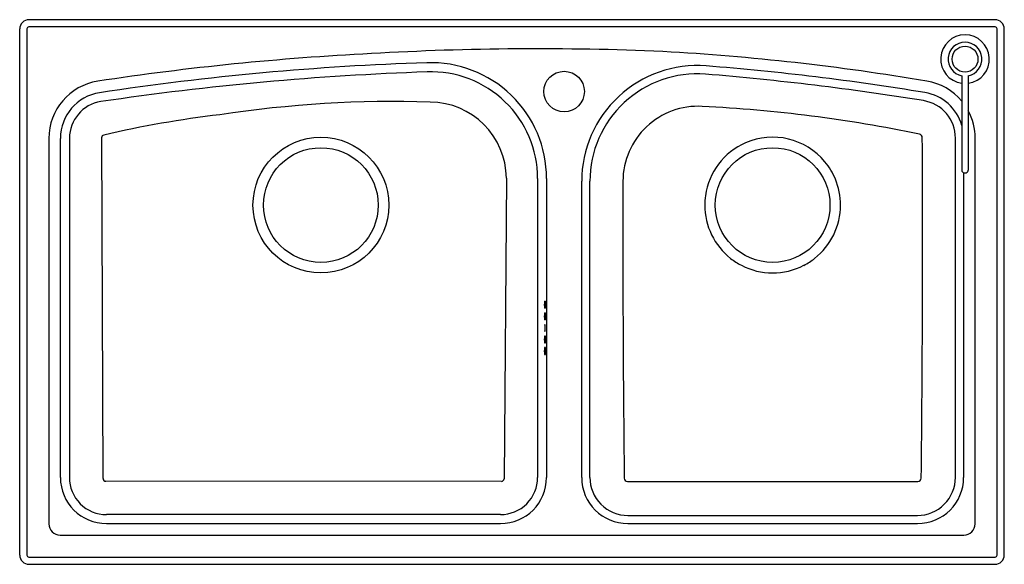
# Model space of a CAD drawing. Units: inches. Extents: x 4113.4 to 4146.9, y 189 to 207.5.
import ezdxf

# ---------------------------------------------------------------- set-up
doc = ezdxf.new("R2010")
doc.units = ezdxf.units.IN
doc.header["$LTSCALE"] = 0.64311
doc.header["$MEASUREMENT"] = 0
doc.layers.get('0').update_dxf_attribs({"color": 255, "linetype": 'CONTINUOUS'})
doc.layers.get('Defpoints').update_dxf_attribs({"linetype": 'CONTINUOUS'})
doc.styles.get("Standard").update_dxf_attribs({"font": 'txt', "width": 0.8})

msp = doc.modelspace()

# ---------------------------------------------------------------- linework, layer by layer
for p, q in [((4146.599, 207.504), (4113.765, 207.504)), ((4113.45, 189.315), (4113.45, 207.189)), ((4113.696, 207.189), (4113.696, 189.315)), ((4146.599, 207.258), (4113.765, 207.258)), ((4146.669, 189.315), (4146.669, 207.189)), ((4146.914, 189.315), (4146.914, 207.189)), ((4145.469, 205.6), (4145.469, 202.394)), ((4145.69, 205.6), (4145.69, 202.394)), ((4114.44, 203.473), (4114.44, 190.378)), ((4114.834, 191.953), (4114.834, 203.473)), ((4115.139, 203.473), (4115.138, 191.953)), ((4116.284, 191.911), (4116.236, 203.495)), ((4145.924, 190.378), (4145.924, 203.48)), ((4145.531, 202.306), (4145.531, 191.953)), ((4129.99, 202.116), (4129.912, 191.904)), ((4131.357, 202.111), (4131.357, 191.953)), ((4132.55, 191.953), (4132.55, 202.013)), ((4131.287, 197.937), (4131.316, 197.937)), ((4131.316, 197.701), (4131.287, 197.701)), ((4131.287, 197.543), (4131.316, 197.543)), ((4131.316, 197.307), (4131.287, 197.307)), ((4131.316, 196.756), (4131.287, 196.756)), ((4131.287, 196.52), (4131.316, 196.52)), ((4131.316, 196.362), (4131.287, 196.362)), ((4131.287, 196.126), (4131.316, 196.126)), ((4129.821, 191.816), (4116.374, 191.822)), ((4134.119, 190.661), (4143.962, 190.661)), ((4116.403, 190.384), (4129.788, 190.384)), ((4134.119, 190.384), (4143.962, 190.384)), ((4114.828, 189.99), (4145.536, 189.99)), ((4113.765, 189.246), (4146.599, 189.246)), ((4113.765, 189), (4146.599, 189))]:
    msp.add_line(p, q)
for centre, radius in [((4145.579, 206.164), 0.44), ((4131.954, 205.063), 0.689), ((4123.686, 201.205), 2.307), ((4123.686, 201.205), 1.949), ((4139.04, 201.205), 1.949)]:
    msp.add_circle(centre, radius)
for centre, radius, start, end in [((4113.765, 207.189), 0.315, 90, 180), ((4146.599, 207.189), 0.315, 0, 90), ((4113.765, 207.189), 0.0692, 90, 180), ((4146.599, 207.189), 0.0692, 0, 90), ((4145.579, 206.164), 0.827, 277.6713, 262.3288), ((4131.058, 108.502), 98.013, 87.51397, 93.30838), ((4145.579, 206.164), 0.575, 281.0591, 258.9409), ((4130.028, 113.987), 92.48, 92.86737, 98.66099), ((4130.755, 125.283), 81.267, 80.42213, 86.78704), ((4130.26, 112.082), 94.005, 91.8124, 98.62522), ((4127.426, 202.111), 3.931, 0, 92.0303), ((4136.481, 202.013), 3.931, 85.6894, 180), ((4129.969, 118.977), 87.222, 80.60117, 85.52378), ((4130.64, 107.493), 98.293, 91.94852, 98.44272), ((4127.431, 202.112), 3.62, 359.977, 92.0968), ((4136.479, 202.014), 3.65, 85.6546, 180.0127), ((4128.911, 110.089), 95.886, 80.84384, 85.30703), ((4116.403, 203.473), 1.963, 98.8118, 180), ((4143.962, 203.48), 1.963, 39.8145, 80.7592), ((4116.403, 203.473), 1.569, 98.817, 180), ((4143.962, 203.48), 1.569, 16.0813, 80.7652), ((4116.402, 203.473), 1.263, 98.804, 180.0055), ((4126.183, 165.381), 39.343, 88.2315, 98.6723), ((4127.383, 202.097), 2.608, 0.3984, 89.679), ((4136.508, 202.005), 2.557, 86.8478, 179.7452), ((4134.309, 156.88), 47.735, 78.2479, 87.1903), ((4143.962, 203.48), 1.29, 359.9935, 80.7755), ((4124.509, 168.27), 36.255, 96.7452, 103.0722), ((4143.962, 203.48), 1.963, 0, 28.3026), ((4116.329, 203.494), 0.0933, 102.4277, 179.7439), ((4139.041, 201.209), 2.303, 39.5184, 113.6201), ((4144.008, 203.497), 0.12, 0.69, 78.6286), ((3453.835, 199.864), 690.302, 359.341516, 0.301721), ((-20024.329, 194.835), 24169.582, 359.9931685, 0.0204945), ((4139.042, 201.204), 2.308, 113.6041, 172.005), ((4139.04, 201.204), 2.307, 22.4559, 39.5913), ((4145.556, 202.392), 0.0871, 178.8744, 224.4776), ((4145.571, 202.403), 0.105, 223.1136, 256.7469), ((4145.58, 202.423), 0.126, 254.632, 288.1123), ((4145.588, 202.401), 0.103, 287.6496, 329.7912), ((4145.585, 202.398), 0.105, 332.0122, 357.8338), ((15725.129, 199.975), 11594.079, 179.9894438, 180.039643), ((-15358.845, 200.206), 19491.674, 359.9757396, 0.0053127), ((4899.365, 200.428), 765.416, 179.881104, 180.6361), ((4139.042, 201.205), 2.305, 0.0006, 22.4614), ((4139.04, 201.205), 2.306, 172.0159, 180), ((4139.04, 201.205), 2.306, 180.0132, 231.7743), ((4139.041, 201.205), 2.306, 308.2266, 359.9861), ((4139.043, 201.209), 2.31, 231.7623, 242.5362), ((4139.04, 201.205), 2.306, 242.5486, 297.4514), ((4139.039, 201.206), 2.308, 297.4591, 308.2445), ((4132.411, 197.819), 1.13, 173.9997, 186.0003), ((4130.192, 197.819), 1.13, 353.9995, 6.0005), ((4132.411, 197.425), 1.13, 173.9997, 186.0003), ((4130.192, 197.425), 1.13, 353.9995, 6.0005), ((4132.444, 197.031), 1.149, 173.9999, 186.0001), ((4130.159, 197.031), 1.149, 353.9999, 6.0001), ((4132.411, 196.638), 1.13, 173.9997, 186.0003), ((4130.192, 196.638), 1.13, 353.9995, 6.0005), ((4132.411, 196.244), 1.13, 173.9997, 186.0003), ((4130.192, 196.244), 1.13, 353.9995, 6.0005), ((4116.403, 191.953), 1.569, 180, 270), ((4116.402, 191.953), 1.265, 179.9917, 270.0068), ((4116.377, 191.914), 0.0925, 182.1438, 268.4768), ((4129.788, 191.953), 1.569, 270, 0), ((4129.789, 191.953), 1.264, 269.9936, 0.0092), ((4129.819, 191.908), 0.0925, 271.2298, 357.5628), ((4134.119, 191.953), 1.569, 180, 270), ((4134.119, 191.953), 1.292, 179.9941, 270.0043), ((4134.113, 191.932), 0.116, 181.0474, 269.6496), ((4139.043, 2238.894), 2047.084, 269.861992, 270.138066), ((4143.962, 191.953), 1.569, 270, 0), ((4143.962, 191.953), 1.292, 269.9956, 0.0059), ((4143.975, 191.932), 0.116, 270.3463, 358.9544), ((4123.515, -32853.961), 33044.65, 89.9891219, 90.0123314), ((4114.828, 190.378), 0.388, 180, 270), ((4145.536, 190.378), 0.388, 270, 360), ((4113.765, 189.315), 0.315, 180, 270), ((4113.765, 189.315), 0.0692, 180, 270), ((4146.599, 189.315), 0.315, 270, 0), ((4146.599, 189.315), 0.0692, 270, 0)]:
    msp.add_arc(centre, radius, start, end)

# ---------------------------------------------------------------- texts
at = {"layer": 'Defpoints'}
for tag, p, s in [('TRADENAME', (4130.182, 198.249), 'ELATE'), ('MODELNUMBER', (4130.182, 198.251), 'K-98738T-2FD'), ('PRODUCT', (4130.182, 198.247), 'KITCHEN SINK')]:
    msp.add_attdef(tag, p, s, height=0.001, dxfattribs=at)

doc.saveas('drawing.dxf')
